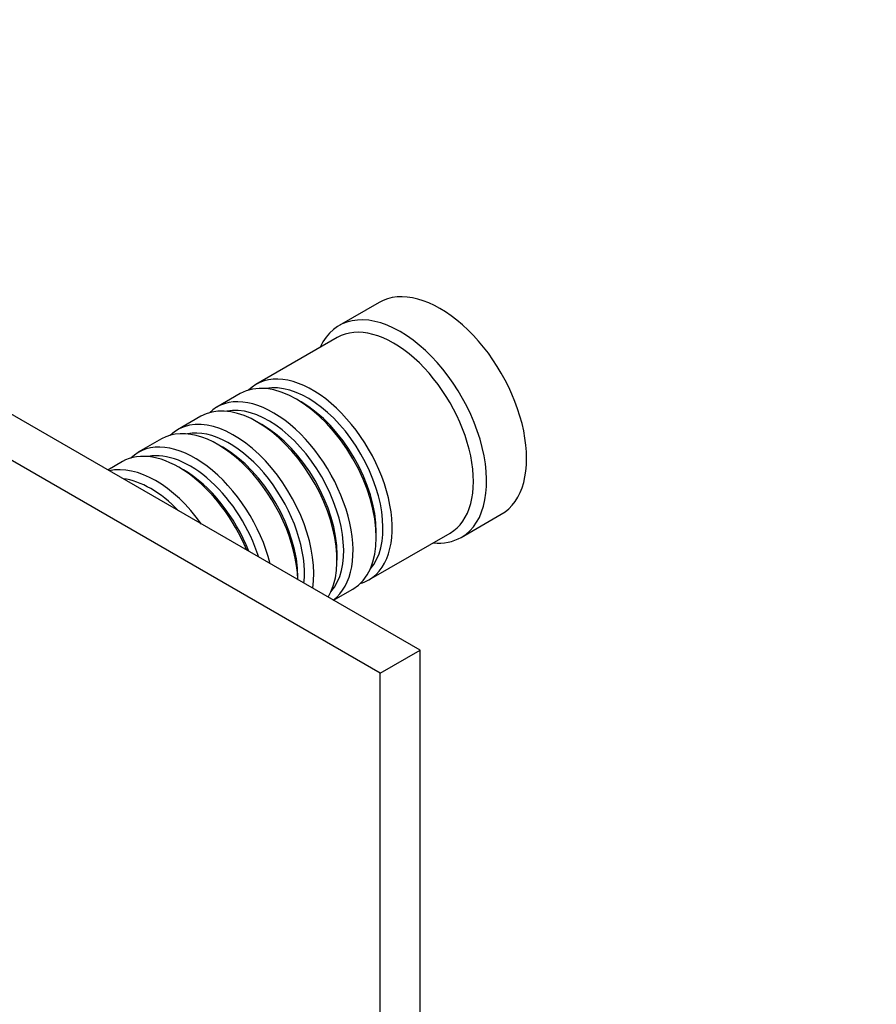
# Model space of a CAD drawing. Units: millimetres. Extents: x 0 to 811, y 0 to 1164.
# Drawn here: x 242 to 334, y 251 to 356 of the extents above; entities that cross this region are included whole.
import ezdxf
from ezdxf import colors
from ezdxf.entities.mleader import LeaderData, LeaderLine
from ezdxf.math import Vec2, Vec3

# ---------------------------------------------------------------- set-up
doc = ezdxf.new("R2010")
doc.units = ezdxf.units.MM
doc.layers.add('DV6_Défaut', color=7, linetype='Continuous')
doc.layers.add('Défaut', color=7, linetype='Continuous')

# ---------------------------------------------------------------- blocks, each defined once
blk = doc.blocks.new('_DOT')
at = {"color": 0}
blk.add_line((0, 0), (-1, 0), dxfattribs=at)
at = {"color": 0, "const_width": 0.333}
blk.add_lwpolyline([(-0.1665, 0, 1), (0.1665, 0, 1)], format="xyb", close=True, dxfattribs=at)
blk = doc.blocks.new('SE5')
at = {"layer": 'DV6_Défaut', "color": 7, "linetype": 'Continuous'}
for p, q in [((285.08, 288.7), (179.01, 349.94)), ((280.83, 286.25), (200.41, 332.68)), ((280.7, 325.68), (276.45, 323.23)), ((276.25, 321.95), (267.62, 316.97)), ((265.92, 315.99), (263.45, 314.56)), ((272.42, 315.11), (271.92, 315.4)), ((261.75, 313.58), (259.28, 312.16)), ((268.25, 312.7), (267.75, 312.99)), ((257.58, 311.18), (255.11, 309.75)), ((264.08, 310.3), (263.58, 310.58)), ((253.41, 308.77), (251.86, 307.87)), ((259.9, 307.89), (259.41, 308.17)), ((289.45, 300.71), (293.7, 303.16)), ((279.62, 296.19), (288.25, 301.17)), ((280.41, 300.7), (280.41, 301.27)), ((276.24, 298.29), (276.24, 298.86)), ((272.07, 296.21), (272.07, 296.46)), ((275.86, 294.02), (277.92, 295.21)), ((280.83, 286.25), (285.08, 288.7)), ((285.08, 125.4), (285.08, 288.7)), ((280.83, 122.95), (280.83, 286.25))]:
    blk.add_line(p, q, dxfattribs=at)
for centre, major_axis, start_param, end_param in [((287.2, 314.42), (6.5, -11.26), 0, 3.141593), ((282.95, 311.97), (6.5, -11.26), 0, 3.536384), ((282.25, 311.56), (6, -10.39), 0, 3.141593), ((271.92, 305.6), (-6, 10.39), 3.141593, 6.283185), ((273.62, 306.58), (6, -10.39), 0, 3.28349), ((273.13, 306.29), (-5.65, 9.79), 3.336628, 6.08815), ((267.75, 303.19), (-6, 10.39), 3.450872, 6.283185), ((269.45, 304.17), (6, -10.39), 0.066796, 3.28349), ((268.95, 303.89), (-5.65, 9.79), 3.336628, 6.08815), ((272.42, 305.89), (-5.65, 9.79), 3.926991, 5.497787), ((265.28, 301.76), (6, -10.39), 0.61795, 3.28349), ((263.58, 300.78), (-6, 10.39), 3.96033, 6.283185), ((264.78, 301.48), (-5.65, 9.79), 3.811691, 6.08815), ((268.25, 303.48), (-5.65, 9.79), 3.926991, 5.497787), ((261.11, 299.35), (6, -10.39), 1.11641, 3.28349), ((264.08, 301.07), (-5.65, 9.79), 3.926991, 5.497787), ((259.41, 298.37), (-6, 10.39), 4.479706, 6.283185), ((260.61, 299.07), (-5.65, 9.79), 4.346245, 6.08815), ((256.93, 296.95), (6, -10.39), 1.741009, 2.97138), ((259.9, 298.66), (-5.65, 9.79), 4.445488, 5.497787), ((256.44, 296.66), (-5.65, 9.79), 5.119243, 5.876332), ((282.95, 311.97), (6.5, -11.26), 5.888394, 6.283185), ((273.62, 306.58), (6, -10.39), 6.141288, 6.283185)]:
    blk.add_ellipse(centre, major_axis=major_axis, ratio=0.57735, start_param=start_param, end_param=end_param, dxfattribs=at)

msp = doc.modelspace()

# ---------------------------------------------------------------- block references
at = {"layer": 'Défaut'}
msp.add_blockref('SE5', (0, 0), dxfattribs=at)

# ---------------------------------------------------------------- leaders
at = {"layer": 'Défaut', "color": 7, "linetype": 'Continuous'}
ml = msp.add_multileader_mtext('Standard', dxfattribs=at)
ml.set_content('{\\pxsm0.9;\\fSolid Edge ISO|b1||i0||c0|p34;\\W1.;05/07/2016\\P}', color=256)
ml.set_leader_properties()
ml.set_arrow_properties(name='DOT')
ml.build(insert=Vec2(0, 0))
ml.multileader.update_dxf_attribs({"leader_type": 0, "dogleg_length": 0, "arrow_head_size": 12})
ctx = ml.context
ctx.base_point, ctx.char_height, ctx.arrow_head_size, ctx.landing_gap_size = Vec3(656.6, 1156.97), 12, 12, 4.2
notes = []
notes.append((ctx, [(0, (0, 0, 0), (0, 0), (1, 0), 1, [])]))
ctx.mtext.insert = Vec3(658.6, 1163.09)
for ctx, leaders in notes:
    for number, flags, end, landing, length, lines in leaders:
        leader = LeaderData()
        leader.index, (leader.has_last_leader_line, leader.has_dogleg_vector, leader.attachment_direction) = number, flags
        leader.last_leader_point, leader.dogleg_vector, leader.dogleg_length = Vec3(end), Vec3(landing), length
        for number, points, colour, breaks in lines:
            line = LeaderLine()
            line.index, line.vertices, line.color, line.breaks = number, Vec3.list(points), colors.encode_raw_color(colour), breaks
            leader.lines.append(line)
        ctx.leaders.append(leader)

doc.saveas('drawing.dxf')
